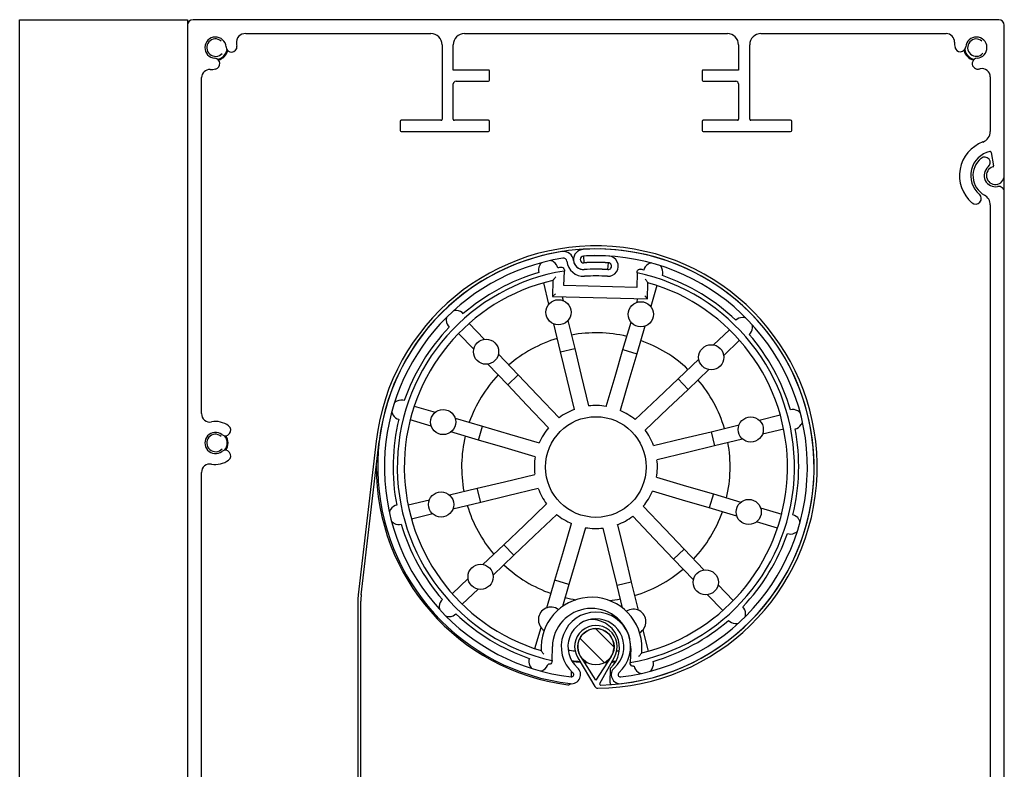
# Model space of a CAD drawing. Units: millimetres. Extents: x 20801 to 79071, y -11670 to -1329.
# Drawn here: x 29548 to 29724, y -7860 to -7726 of the extents above; entities that cross this region are included whole.
import ezdxf

# ---------------------------------------------------------------- set-up
doc = ezdxf.new("R2010")
doc.units = ezdxf.units.MM
doc.header["$LTSCALE"] = 5
doc.layers.add('system', color=120, linetype='Continuous', lineweight=25)

msp = doc.modelspace()

# ---------------------------------------------------------------- hatches: boundary and pattern name
at = {"layer": 'system'}
h = msp.add_hatch(dxfattribs=at)
h.set_pattern_fill('ANSI31', color=256, scale=25.4, angle=90, style=0)
h.set_pattern_definition([(135, (18610.7672, -9758.4238), (-2.245064, -2.245064), [])])
edge = h.paths.add_edge_path()
edge.add_ellipse((29650.56, -7838.37), major_axis=(1.7, 2.77), ratio=1, start_angle=270, end_angle=514.4668)
edge.add_ellipse((29650.56, -7838.37), major_axis=(1.77, -2.73), ratio=1, start_angle=270, end_angle=384.0753)
edge.add_ellipse((29650.56, -7838.37), major_axis=(1.77, 2.73), ratio=1, start_angle=270, end_angle=271.4579)

# ---------------------------------------------------------------- linework, layer by layer
for p, q in [((29722.56, -7726.23), (29578.56, -7726.23)), ((29577.56, -7727.23), (29577.56, -7884.13)), ((29723.56, -7754.11), (29723.56, -7727.23)), ((29587.97, -7728.73), (29621.06, -7728.73)), ((29627.06, -7728.73), (29674.06, -7728.73)), ((29680.06, -7728.73), (29713.16, -7728.73)), ((29623.06, -7730.73), (29623.06, -7744.03)), ((29625.06, -7735.23), (29625.06, -7730.73)), ((29676.06, -7730.73), (29676.06, -7735.23)), ((29678.06, -7744.03), (29678.06, -7730.73)), ((29580.06, -7796.68), (29580.06, -7736.59)), ((29631.36, -7735.23), (29625.06, -7735.23)), ((29631.56, -7737.03), (29631.56, -7735.43)), ((29669.56, -7735.43), (29669.56, -7737.03)), ((29676.06, -7735.23), (29669.76, -7735.23)), ((29721.06, -7736.47), (29721.06, -7746.23)), ((29625.06, -7744.03), (29625.06, -7737.73)), ((29625.56, -7737.23), (29631.36, -7737.23)), ((29669.76, -7737.23), (29675.56, -7737.23)), ((29676.06, -7737.73), (29676.06, -7744.03)), ((29615.56, -7744.43), (29615.56, -7746.03)), ((29622.86, -7744.23), (29615.76, -7744.23)), ((29631.36, -7744.23), (29625.26, -7744.23)), ((29631.56, -7746.03), (29631.56, -7744.43)), ((29669.56, -7744.43), (29669.56, -7746.03)), ((29675.86, -7744.23), (29669.76, -7744.23)), ((29685.36, -7744.23), (29678.26, -7744.23)), ((29685.56, -7746.03), (29685.56, -7744.43)), ((29615.76, -7746.23), (29631.36, -7746.23)), ((29669.76, -7746.23), (29685.36, -7746.23)), ((29721.24, -7749.98), (29721.65, -7752.35)), ((29723.56, -7757.05), (29723.56, -7754.11)), ((29723.56, -7884.13), (29723.56, -7757.05)), ((29721.06, -7759.37), (29721.06, -7882.63)), ((29648.34, -7768.51), (29648.41, -7769.7)), ((29652.72, -7770.92), (29652.79, -7769.72)), ((29644.85, -7773.78), (29644.92, -7771.18)), ((29657.91, -7771.5), (29657.85, -7774.1)), ((29642.17, -7777.08), (29641.25, -7773.27)), ((29642.88, -7772.86), (29642.81, -7775.73)), ((29657.85, -7774.1), (29644.85, -7773.78)), ((29659.8, -7776.15), (29659.87, -7773.27)), ((29661.47, -7773.76), (29660.37, -7777.52)), ((29643.32, -7775.24), (29642.81, -7775.73)), ((29659.8, -7776.15), (29659.31, -7775.63)), ((29642.81, -7775.73), (29659.8, -7776.15)), ((29644.53, -7775.77), (29644.7, -7776.47)), ((29657.87, -7776.79), (29658.07, -7776.1)), ((29627.9, -7780.55), (29630.6, -7783.39)), ((29644.24, -7785.64), (29643.04, -7780.65)), ((29645.56, -7780.04), (29646.77, -7785.03)), ((29655.39, -7785.24), (29656.84, -7780.31)), ((29628.72, -7785.18), (29626.02, -7782.34)), ((29659.33, -7781.05), (29657.88, -7785.97)), ((29671.61, -7784.39), (29674.45, -7781.69)), ((29676.24, -7783.57), (29673.41, -7786.27)), ((29633.14, -7786.05), (29636.68, -7789.77)), ((29644.24, -7785.64), (29646.77, -7785.03)), ((29645.42, -7790.5), (29644.24, -7785.64)), ((29646.77, -7785.03), (29647.95, -7789.89)), ((29653.98, -7790.03), (29655.39, -7785.24)), ((29655.39, -7785.24), (29657.88, -7785.97)), ((29657.88, -7785.97), (29656.47, -7790.77)), ((29634.8, -7791.56), (29631.26, -7787.84)), ((29665.24, -7790.46), (29668.95, -7786.92)), ((29670.75, -7788.8), (29667.03, -7792.34)), ((29634.8, -7791.56), (29636.68, -7789.77)), ((29636.68, -7789.77), (29640.13, -7793.39)), ((29646.73, -7795.92), (29645.42, -7790.5)), ((29647.95, -7789.89), (29649.26, -7795.31)), ((29652.4, -7795.39), (29653.98, -7790.03)), ((29656.47, -7790.77), (29654.9, -7796.12)), ((29661.62, -7793.91), (29665.24, -7790.46)), ((29665.24, -7790.46), (29667.03, -7792.34)), ((29638.24, -7795.18), (29634.8, -7791.56)), ((29667.03, -7792.34), (29663.41, -7795.79)), ((29640.13, -7793.39), (29643.97, -7797.42)), ((29657.58, -7797.76), (29661.62, -7793.91)), ((29618.1, -7795.32), (29621.86, -7796.43)), ((29642.09, -7799.22), (29638.24, -7795.18)), ((29663.41, -7795.79), (29659.37, -7799.64)), ((29621.12, -7798.92), (29617.36, -7797.82)), ((29625.38, -7797.47), (29630.31, -7798.91)), ((29679.72, -7797.84), (29683.52, -7796.92)), ((29629.57, -7801.41), (29624.65, -7799.96)), ((29629.57, -7801.41), (29630.31, -7798.91)), ((29630.31, -7798.91), (29635.1, -7800.33)), ((29666.3, -7801.09), (29671.16, -7799.91)), ((29671.16, -7799.91), (29676.15, -7798.7)), ((29671.16, -7799.91), (29671.77, -7802.44)), ((29684.14, -7799.44), (29680.33, -7800.37)), ((29611.28, -7801.62), (29608.06, -7829.06)), ((29608.62, -7829.06), (29611.83, -7801.68)), ((29634.37, -7802.82), (29629.57, -7801.41)), ((29635.1, -7800.33), (29640.45, -7801.9)), ((29660.88, -7802.4), (29666.3, -7801.09)), ((29676.76, -7801.23), (29671.77, -7802.44)), ((29639.72, -7804.39), (29634.37, -7802.82)), ((29666.91, -7803.61), (29661.49, -7804.93)), ((29671.77, -7802.44), (29666.91, -7803.61)), ((29580.06, -7867.38), (29580.06, -7807.19)), ((29629.36, -7810.02), (29634.22, -7808.85)), ((29634.22, -7808.85), (29639.64, -7807.54)), ((29661.41, -7808.07), (29666.76, -7809.64)), ((29624.37, -7811.23), (29629.36, -7810.02)), ((29629.97, -7812.55), (29629.36, -7810.02)), ((29640.25, -7810.06), (29634.83, -7811.38)), ((29666.03, -7812.14), (29660.68, -7810.56)), ((29666.76, -7809.64), (29671.56, -7811.05)), ((29616.99, -7813.02), (29620.8, -7812.1)), ((29629.97, -7812.55), (29624.98, -7813.76)), ((29634.83, -7811.38), (29629.97, -7812.55)), ((29670.82, -7813.55), (29666.03, -7812.14)), ((29671.56, -7811.05), (29670.82, -7813.55)), ((29671.56, -7811.05), (29676.48, -7812.5)), ((29637.72, -7816.67), (29641.76, -7812.82)), ((29659.04, -7813.24), (29662.89, -7817.28)), ((29675.75, -7815), (29670.82, -7813.55)), ((29680.01, -7813.54), (29683.77, -7814.64)), ((29621.41, -7814.62), (29617.61, -7815.54)), ((29643.55, -7814.71), (29639.51, -7818.55)), ((29661, -7819.08), (29657.16, -7815.04)), ((29683.03, -7817.14), (29679.27, -7816.03)), ((29634.1, -7820.12), (29637.72, -7816.67)), ((29644.66, -7821.69), (29646.23, -7816.34)), ((29648.73, -7817.08), (29647.15, -7822.43)), ((29653.18, -7822.57), (29651.87, -7817.15)), ((29654.4, -7816.54), (29655.71, -7821.96)), ((29662.89, -7817.28), (29666.33, -7820.9)), ((29639.51, -7818.55), (29635.89, -7822)), ((29664.45, -7822.7), (29661, -7819.08)), ((29630.38, -7823.66), (29634.1, -7820.12)), ((29635.89, -7822), (29634.1, -7820.12)), ((29666.33, -7820.9), (29664.45, -7822.7)), ((29666.33, -7820.9), (29669.87, -7824.62)), ((29635.89, -7822), (29632.18, -7825.54)), ((29643.25, -7826.49), (29644.66, -7821.69)), ((29647.15, -7822.43), (29645.74, -7827.22)), ((29654.36, -7827.43), (29653.18, -7822.57)), ((29655.71, -7821.96), (29656.89, -7826.82)), ((29667.99, -7826.41), (29664.45, -7822.7)), ((29624.88, -7828.89), (29627.72, -7826.19)), ((29641.8, -7831.41), (29643.25, -7826.49)), ((29645.74, -7827.22), (29643.25, -7826.49)), ((29629.52, -7828.07), (29626.68, -7830.78)), ((29645.74, -7827.22), (29644.58, -7831.17)), ((29656.89, -7826.82), (29654.36, -7827.43)), ((29655.33, -7831.44), (29654.36, -7827.43)), ((29656.89, -7826.82), (29658.09, -7831.81)), ((29672.41, -7827.28), (29675.11, -7830.12)), ((29608, -7830.22), (29608, -8904.13)), ((29608.55, -8904.13), (29608.55, -7830.22)), ((29673.23, -7831.91), (29670.52, -7829.07)), ((29639.66, -7838.7), (29640.76, -7834.94)), ((29658.96, -7835.38), (29659.88, -7839.19)), ((29640.78, -7838.3), (29640.76, -7839.05)), ((29642.72, -7840.85), (29642.78, -7838.35)), ((29656.78, -7838.69), (29656.71, -7841.19)), ((29658.76, -7839.49), (29658.77, -7838.74)), ((29647.31, -7840.34), (29650.39, -7845.49)), ((29650.56, -7844.35), (29647.84, -7840.14)), ((29653.29, -7840.14), (29650.56, -7844.35)), ((29651.24, -7844.92), (29653.88, -7840.24)), ((29653.12, -7844.85), (29653.19, -7842.18)), ((29646.17, -7842.75), (29646.15, -7843.77))]:
    msp.add_line(p, q, dxfattribs=at)
msp.add_lwpolyline([(29548.36, -7940.93), (29547.56, -7940.93), (29547.56, -7726.23), (29577.56, -7726.23), (29577.56, -7727.23)], dxfattribs=at)
for centre, radius in [((29643.87, -7778.56), 2.25), ((29658.6, -7778.92), 2.25), ((29630.93, -7785.61), 2.25), ((29671.18, -7786.6), 2.25), ((29623.25, -7798.19), 2.25), ((29650.56, -7806.23), 9), ((29678.24, -7799.53), 2.25), ((29622.89, -7812.93), 2.25), ((29677.88, -7814.27), 2.25), ((29629.95, -7825.87), 2.25), ((29670.2, -7826.85), 2.25), ((29650.56, -7838.37), 3.25)]:
    msp.add_circle(centre, radius, dxfattribs=at)
for centre, radius, start, end in [((29578.56, -7727.23), 1, 90, 180), ((29722.56, -7727.23), 1, 0, 90), ((29582.56, -7731.23), 1.9, 3.8029, 266.1971), ((29582.56, -7731.23), 1.56, 49.1935, 319.1935), ((29587.82, -7730.22), 1.5, 84.1462, 190.664), ((29621.06, -7730.73), 2, 0, 90), ((29627.06, -7730.73), 2, 90, 180), ((29674.06, -7730.73), 2, 0, 90), ((29680.06, -7730.73), 2, 90, 180), ((29713.16, -7730.23), 1.5, 358.8679, 90), ((29718.56, -7731.23), 1.9, 273.8029, 176.1971), ((29718.56, -7731.23), 1.55, 49.1935, 319.1935), ((29582.56, -7731.23), 2.1, 280.0258, 349.9742), ((29585.43, -7731.04), 0.975, 183.8029, 3.8029), ((29582.42, -7731.24), 4, 3.8029, 10.664), ((29718.66, -7730.34), 4, 178.8679, 192.395), ((29715.7, -7730.99), 0.975, 192.395, 353.1671), ((29718.56, -7731.23), 2.1, 189.0282, 260.9718), ((29582.37, -7734.1), 0.975, 282.3008, 86.1971), ((29582.56, -7731.23), 2.25, 283.1165, 346.8835), ((29718.56, -7731.23), 2.25, 192.1088, 257.8912), ((29718.81, -7734.09), 0.975, 96.8329, 277.2276), ((29581.56, -7736.64), 1.5, 88.2715, 177.867), ((29581.73, -7731.14), 4, 268.2715, 282.3008), ((29718.43, -7731.09), 4, 277.2276, 281.9473), ((29719.56, -7736.47), 1.5, 0, 101.9473), ((29631.36, -7735.43), 0.2, 0, 90), ((29669.76, -7735.43), 0.2, 90, 180), ((29625.56, -7737.73), 0.5, 90, 180), ((29631.36, -7737.03), 0.2, 270, 0), ((29669.76, -7737.03), 0.2, 180, 270), ((29675.56, -7737.73), 0.5, 0, 90), ((29615.76, -7744.43), 0.2, 90, 180), ((29622.86, -7744.03), 0.2, 270, 0), ((29625.26, -7744.03), 0.2, 180, 270), ((29631.36, -7744.43), 0.2, 0, 90), ((29669.76, -7744.43), 0.2, 90, 180), ((29675.86, -7744.03), 0.2, 270, 0), ((29678.26, -7744.03), 0.2, 180, 270), ((29685.36, -7744.43), 0.2, 0, 90), ((29615.76, -7746.03), 0.2, 180, 270), ((29631.36, -7746.03), 0.2, 270, 0), ((29669.76, -7746.03), 0.2, 180, 270), ((29685.36, -7746.03), 0.2, 270, 0), ((29719.06, -7746.23), 2, 290.1963, 0), ((29721.96, -7754.11), 6.4, 110.1963, 229.3281), ((29721.96, -7754.11), 4.4, 102.7294, 229.3281), ((29721.96, -7754.11), 4, 129.4712, 241.0967), ((29720.06, -7751.8), 1, 309.4712, 129.4712), ((29721.04, -7750.02), 0.2, 10, 102.7294), ((29721.96, -7754.11), 2, 129.4712, 281.537), ((29721.96, -7754.11), 1.6, 106.3794, 0), ((29721.46, -7752.39), 0.2, 286.3794, 10), ((29722.56, -7757.05), 1, 0, 101.537), ((29718.45, -7758.21), 1, 229.3281, 49.3281), ((29719.06, -7759.37), 2, 0, 61.0967), ((29650.56, -7806.23), 39.55, 270.4994, 173.3076), ((29650.56, -7806.23), 39, 98.9544, 263.2776), ((29650.56, -7806.23), 39, 271.2546, 173.3), ((29644.77, -7769.48), 1.8, 6.0066, 98.9544), ((29648.37, -7769.11), 1.81, 93.3759, 273.3759), ((29648.37, -7769.11), 0.61, 93.3759, 273.3759), ((29650.56, -7806.23), 39, 276.7224, 93.3759), ((29650.56, -7806.23), 37.8, 276.7224, 93.3759), ((29650.56, -7806.23), 37.79, 86.5104, 93.3759), ((29652.75, -7770.32), 1.81, 266.51, 86.5107), ((29650.56, -7806.23), 37.8, 98.9544, 263.2776), ((29644.77, -7769.48), 0.6, 6.0066, 98.9544), ((29648.37, -7769.11), 3.02, 186.0066, 273.3761), ((29648.37, -7769.11), 1.82, 186.0066, 273.3759), ((29650.56, -7806.23), 36.59, 86.5106, 93.3759), ((29650.56, -7806.23), 36.58, 86.5104, 93.3759), ((29652.75, -7770.32), 0.61, 266.5032, 86.521), ((29650.56, -7806.23), 35.5, 99.1539, 257.2313), ((29650.56, -7806.23), 36.25, 106.3698, 130.8373), ((29650.56, -7806.23), 36.25, 99.8953, 100.8373), ((29650.56, -7806.23), 35.38, 86.5104, 93.3759), ((29650.56, -7806.23), 35.37, 86.5105, 93.3759), ((29650.56, -7806.23), 34.17, 86.5104, 93.3759), ((29650.56, -7806.23), 35.5, 279.9759, 78.0533), ((29650.56, -7806.23), 36.25, 76.3698, 77.3119), ((29650.56, -7806.23), 36.25, 46.3698, 70.8373), ((29650.56, -7806.23), 34.25, 102.9731, 253.3689), ((29650.56, -7806.23), 34.25, 283.8383, 74.234), ((29650.56, -7806.23), 36.25, 136.3698, 160.8373), ((29650.56, -7806.23), 24, 76.7086, 100.4985), ((29650.56, -7806.23), 36.25, 16.3698, 40.8373), ((29650.56, -7806.23), 24, 106.7086, 130.4985), ((29650.56, -7806.23), 24, 46.7086, 70.4985), ((29650.56, -7806.23), 24, 136.7086, 160.4985), ((29650.56, -7806.23), 24, 16.7086, 40.4985), ((29581.56, -7796.68), 1.5, 180, 280.7729), ((29650.56, -7806.23), 11, 110.3908, 126.8164), ((29650.56, -7806.23), 11, 80.3908, 96.8164), ((29650.56, -7806.23), 11, 50.3908, 66.8164), ((29582.56, -7801.93), 3.85, 52.3453, 100.7729), ((29650.56, -7806.23), 36.25, 166.3698, 190.8373), ((29582.56, -7801.93), 1.9, 52.3453, 307.6547), ((29584.32, -7799.66), 0.975, 232.3453, 52.3453), ((29650.56, -7806.23), 11, 140.3908, 156.8164), ((29650.56, -7806.23), 11, 20.3908, 36.8164), ((29650.56, -7806.23), 36.25, 346.3698, 10.8373), ((29582.56, -7801.93), 1.56, 49.1935, 319.1935), ((29582.56, -7801.93), 2.1, 321.465, 38.4981), ((29582.56, -7801.93), 2.25, 324.5599, 35.4117), ((29650.56, -7806.23), 24, 166.7086, 190.4985), ((29650.56, -7806.23), 24, 346.7086, 10.4985), ((29584.32, -7804.21), 0.975, 307.6547, 127.6547), ((29582.56, -7801.93), 3.85, 259.2169, 307.6547), ((29650.56, -7806.23), 11, 170.3908, 186.8164), ((29650.56, -7806.23), 11, 350.3908, 6.8164), ((29581.56, -7807.19), 1.5, 79.2169, 180), ((29650.56, -7806.23), 39.25, 179.7702, 262.6786), ((29650.56, -7806.23), 11, 200.3908, 216.8164), ((29650.56, -7806.23), 11, 320.3908, 336.8164), ((29650.56, -7806.23), 24, 196.7086, 220.4985), ((29650.56, -7806.23), 24, 316.7086, 340.4985), ((29650.56, -7806.23), 11, 230.3908, 246.8164), ((29650.56, -7806.23), 11, 290.3908, 306.8164), ((29650.56, -7806.23), 36.25, 196.3698, 220.8373), ((29650.56, -7806.23), 11, 260.3908, 276.8164), ((29650.56, -7806.23), 36.25, 316.3698, 340.8373), ((29650.56, -7806.23), 24, 226.7086, 250.4985), ((29650.56, -7806.23), 24, 286.7086, 310.4985), ((29618, -7830.22), 10, 173.3076, 180), ((29618.55, -7830.22), 10, 173.3, 180), ((29649.78, -7838.52), 9, 358.6036, 178.6036), ((29650.56, -7806.23), 24, 256.7086, 261.4377), ((29650.56, -7806.23), 24, 275.7695, 280.4985), ((29642.53, -7833.54), 2.25, 53.4972, 237.5485), ((29649.78, -7838.52), 7, 13.0396, 178.6036), ((29657.26, -7833.9), 2.25, 299.6586, 123.71), ((29650.56, -7806.23), 36.25, 226.3698, 250.8373), ((29650.56, -7838.37), 6.2, 311.3288, 228.6712), ((29650.56, -7838.37), 5, 311.3288, 228.6712), ((29649.78, -7838.52), 5, 313.0306, 96.0101), ((29650.56, -7806.23), 36.25, 286.3698, 310.8373), ((29650.56, -7838.37), 3.8, 330.6374, 211.2112), ((29650.56, -7838.37), 3.25, 327.0377, 212.9623), ((29650.56, -7806.23), 33.1, 261.3715, 263.537), ((29649.78, -7838.52), 7, 358.6036, 8.1672), ((29650.56, -7806.23), 33.1, 276.463, 277.2603), ((29650.56, -7806.23), 36.25, 256.3698, 256.4935), ((29646.19, -7843.35), 1.63, 263.2776, 48.6712), ((29650.56, -7806.23), 34.88, 262.8325, 265.292), ((29650.56, -7806.23), 35, 262.9861, 265.4349), ((29650.56, -7806.23), 34.88, 266.4777, 266.9949), ((29650.56, -7806.23), 35, 266.6255, 267.3534), ((29650.56, -7806.23), 35, 272.6466, 273.3745), ((29650.56, -7806.23), 34.88, 273.0051, 273.5223), ((29654.94, -7843.35), 1.63, 131.3288, 276.7224), ((29650.56, -7806.23), 35, 274.6158, 275.7795), ((29650.56, -7806.23), 34.88, 274.7512, 275.922), ((29650.56, -7806.23), 36.25, 280.7136, 280.8373), ((29646.19, -7843.35), 0.425, 263.2776, 48.6712), ((29654.94, -7843.35), 0.425, 131.3288, 276.7224), ((29645.63, -7844.66), 0.5, 262.6786, 323.0263), ((29650.9, -7845.18), 0.6, 210.8651, 270.4994), ((29651.41, -7845.02), 0.2, 150.6374, 271.2546), ((29653.62, -7844.86), 0.5, 178.6036, 214.2089)]:
    msp.add_arc(centre, radius, start, end, dxfattribs=at)
for points, knots in [([(29640.87, -7769.7), (29640.82, -7769.74), (29640.78, -7769.78), (29640.65, -7769.93), (29640.58, -7770.03), (29640.26, -7770.59), (29640.25, -7771.07), (29640.35, -7771.45)], [0.8210379, 0.8210379, 0.8210379, 0.8210379, 0.8562958, 0.8562958, 0.9453478, 0.9453478, 1.3948318, 1.3948318, 1.3948318, 1.3948318]), ([(29643.75, -7770.63), (29643.67, -7770.24), (29643.44, -7769.82), (29642.9, -7769.47), (29642.79, -7769.41), (29642.6, -7769.34), (29642.54, -7769.32), (29642.48, -7769.3)], [0.0162221, 0.0162221, 0.0162221, 0.0162221, 0.4657061, 0.4657061, 0.5547581, 0.5547581, 0.590016, 0.590016, 0.590016, 0.590016]), ([(29660.44, -7769.74), (29660.37, -7769.76), (29660.32, -7769.77), (29660.13, -7769.83), (29660.01, -7769.89), (29659.46, -7770.21), (29659.21, -7770.62), (29659.11, -7771)], [0.8210379, 0.8210379, 0.8210379, 0.8210379, 0.8562958, 0.8562958, 0.9453478, 0.9453478, 1.3948318, 1.3948318, 1.3948318, 1.3948318]), ([(29662.46, -7771.99), (29662.58, -7771.62), (29662.6, -7771.13), (29662.31, -7770.56), (29662.24, -7770.45), (29662.11, -7770.3), (29662.07, -7770.26), (29662.03, -7770.21)], [0.0162221, 0.0162221, 0.0162221, 0.0162221, 0.4657061, 0.4657061, 0.5547581, 0.5547581, 0.590016, 0.590016, 0.590016, 0.590016]), ([(29644.34, -7770.52), (29644.35, -7770.52), (29644.36, -7770.52), (29644.39, -7770.51), (29644.4, -7770.51), (29644.44, -7770.51), (29644.47, -7770.51), (29644.6, -7770.53), (29644.66, -7770.57), (29644.84, -7770.7), (29644.9, -7770.82), (29644.92, -7770.96), (29644.92, -7770.99), (29644.92, -7771.02)], [0.1979843, 0.1979843, 0.1979843, 0.1979843, 0.2022947, 0.2022947, 0.2066051, 0.2066051, 0.2152259, 0.2152259, 0.2654451, 0.2654451, 0.3959685, 0.3959685, 0.4299597, 0.4299597, 0.4299597, 0.4299597]), ([(29657.92, -7771.34), (29657.92, -7771.31), (29657.92, -7771.28), (29657.93, -7771.25), (29657.95, -7771.14), (29658.02, -7771.02), (29658.2, -7770.9), (29658.26, -7770.86), (29658.4, -7770.85), (29658.42, -7770.85), (29658.46, -7770.86), (29658.47, -7770.86), (29658.5, -7770.86), (29658.51, -7770.86), (29658.53, -7770.87)], [-0.0339912, -0.0339912, -0.0339912, -0.0339912, 0, 0, 0, 0.1305235, 0.1305235, 0.1807426, 0.1807426, 0.1893634, 0.1893634, 0.1936738, 0.1936738, 0.1979843, 0.1979843, 0.1979843, 0.1979843]), ([(29643.39, -7772.23), (29643.39, -7772.23), (29643.39, -7772.23), (29643.33, -7772.3), (29643.28, -7772.36), (29643.18, -7772.49), (29643.13, -7772.55), (29643.03, -7772.66), (29642.99, -7772.71), (29642.93, -7772.78), (29642.91, -7772.81), (29642.89, -7772.84), (29642.88, -7772.85), (29642.88, -7772.85), (29642.88, -7772.86), (29642.88, -7772.86)], [-0.0005097, -0.0005097, -0.0005097, -0.0005097, 0, 0, 0.0252689, 0.0252689, 0.0490999, 0.0490999, 0.0747728, 0.0747728, 0.0931779, 0.0931779, 0.107879, 0.107879, 0.1114263, 0.1114263, 0.1114263, 0.1114263]), ([(29659.39, -7772.62), (29659.39, -7772.62), (29659.39, -7772.62), (29659.44, -7772.69), (29659.49, -7772.76), (29659.59, -7772.89), (29659.63, -7772.95), (29659.72, -7773.07), (29659.76, -7773.12), (29659.82, -7773.19), (29659.84, -7773.22), (29659.86, -7773.26), (29659.87, -7773.26), (29659.87, -7773.27), (29659.87, -7773.27), (29659.87, -7773.27)], [-0.2539322, -0.2539322, -0.2539322, -0.2539322, -0.253334, -0.253334, -0.2236734, -0.2236734, -0.1957006, -0.1957006, -0.1655658, -0.1655658, -0.1439619, -0.1439619, -0.1267058, -0.1267058, -0.1225421, -0.1225421, -0.1225421, -0.1225421]), ([(29626.86, -7778.81), (29626.6, -7778.51), (29626.18, -7778.26), (29625.54, -7778.23), (29625.42, -7778.23), (29625.22, -7778.26), (29625.16, -7778.28), (29625.1, -7778.29)], [0.0162221, 0.0162221, 0.0162221, 0.0162221, 0.4657061, 0.4657061, 0.5547581, 0.5547581, 0.590016, 0.590016, 0.590016, 0.590016]), ([(29623.9, -7779.44), (29623.88, -7779.5), (29623.87, -7779.56), (29623.82, -7779.75), (29623.81, -7779.87), (29623.81, -7780.52), (29624.05, -7780.94), (29624.33, -7781.22)], [0.8210379, 0.8210379, 0.8210379, 0.8210379, 0.8562958, 0.8562958, 0.9453478, 0.9453478, 1.3948318, 1.3948318, 1.3948318, 1.3948318]), ([(29677.36, -7779.57), (29677.3, -7779.55), (29677.24, -7779.53), (29677.05, -7779.49), (29676.92, -7779.48), (29676.28, -7779.48), (29675.86, -7779.71), (29675.58, -7779.99)], [0.8210379, 0.8210379, 0.8210379, 0.8210379, 0.8562958, 0.8562958, 0.9453478, 0.9453478, 1.3948318, 1.3948318, 1.3948318, 1.3948318]), ([(29677.99, -7782.53), (29678.28, -7782.26), (29678.54, -7781.85), (29678.57, -7781.21), (29678.56, -7781.08), (29678.53, -7780.89), (29678.52, -7780.83), (29678.5, -7780.77)], [0.0162221, 0.0162221, 0.0162221, 0.0162221, 0.4657061, 0.4657061, 0.5547581, 0.5547581, 0.590016, 0.590016, 0.590016, 0.590016]), ([(29616.32, -7794.33), (29615.95, -7794.21), (29615.46, -7794.2), (29614.89, -7794.49), (29614.79, -7794.56), (29614.63, -7794.68), (29614.59, -7794.72), (29614.55, -7794.77)], [0.0162221, 0.0162221, 0.0162221, 0.0162221, 0.4657061, 0.4657061, 0.5547581, 0.5547581, 0.590016, 0.590016, 0.590016, 0.590016]), ([(29614.08, -7796.36), (29614.09, -7796.42), (29614.11, -7796.48), (29614.17, -7796.67), (29614.22, -7796.78), (29614.54, -7797.34), (29614.96, -7797.59), (29615.34, -7797.69)], [0.8210379, 0.8210379, 0.8210379, 0.8210379, 0.8562958, 0.8562958, 0.9453478, 0.9453478, 1.3948318, 1.3948318, 1.3948318, 1.3948318]), ([(29687.1, -7796.54), (29687.06, -7796.49), (29687.02, -7796.45), (29686.87, -7796.31), (29686.76, -7796.24), (29686.21, -7795.92), (29685.72, -7795.91), (29685.35, -7796.01)], [0.8210379, 0.8210379, 0.8210379, 0.8210379, 0.8562958, 0.8562958, 0.9453478, 0.9453478, 1.3948318, 1.3948318, 1.3948318, 1.3948318]), ([(29686.17, -7799.42), (29686.55, -7799.33), (29686.98, -7799.1), (29687.33, -7798.56), (29687.39, -7798.45), (29687.46, -7798.27), (29687.47, -7798.21), (29687.49, -7798.15)], [0.0162221, 0.0162221, 0.0162221, 0.0162221, 0.4657061, 0.4657061, 0.5547581, 0.5547581, 0.590016, 0.590016, 0.590016, 0.590016]), ([(29614.96, -7813.05), (29614.58, -7813.13), (29614.15, -7813.36), (29613.8, -7813.9), (29613.74, -7814.01), (29613.67, -7814.2), (29613.65, -7814.25), (29613.64, -7814.31)], [0.0162221, 0.0162221, 0.0162221, 0.0162221, 0.4657061, 0.4657061, 0.5547581, 0.5547581, 0.590016, 0.590016, 0.590016, 0.590016]), ([(29614.03, -7815.93), (29614.07, -7815.97), (29614.11, -7816.01), (29614.26, -7816.15), (29614.36, -7816.22), (29614.92, -7816.54), (29615.4, -7816.55), (29615.78, -7816.45)], [0.8210379, 0.8210379, 0.8210379, 0.8210379, 0.8562958, 0.8562958, 0.9453478, 0.9453478, 1.3948318, 1.3948318, 1.3948318, 1.3948318]), ([(29687.05, -7816.1), (29687.04, -7816.04), (29687.02, -7815.98), (29686.96, -7815.79), (29686.91, -7815.68), (29686.59, -7815.13), (29686.17, -7814.88), (29685.79, -7814.77)], [0.8210379, 0.8210379, 0.8210379, 0.8210379, 0.8562958, 0.8562958, 0.9453478, 0.9453478, 1.3948318, 1.3948318, 1.3948318, 1.3948318]), ([(29684.81, -7818.13), (29685.18, -7818.25), (29685.66, -7818.26), (29686.24, -7817.97), (29686.34, -7817.91), (29686.5, -7817.78), (29686.54, -7817.74), (29686.58, -7817.7)], [0.0162221, 0.0162221, 0.0162221, 0.0162221, 0.4657061, 0.4657061, 0.5547581, 0.5547581, 0.590016, 0.590016, 0.590016, 0.590016]), ([(29623.14, -7829.94), (29622.85, -7830.2), (29622.59, -7830.61), (29622.56, -7831.25), (29622.57, -7831.38), (29622.6, -7831.57), (29622.61, -7831.63), (29622.63, -7831.69)], [0.0162221, 0.0162221, 0.0162221, 0.0162221, 0.4657061, 0.4657061, 0.5547581, 0.5547581, 0.590016, 0.590016, 0.590016, 0.590016]), ([(29677.23, -7833.02), (29677.25, -7832.96), (29677.26, -7832.91), (29677.31, -7832.71), (29677.32, -7832.59), (29677.32, -7831.95), (29677.08, -7831.52), (29676.8, -7831.24)], [0.8210379, 0.8210379, 0.8210379, 0.8210379, 0.8562958, 0.8562958, 0.9453478, 0.9453478, 1.3948318, 1.3948318, 1.3948318, 1.3948318]), ([(29623.77, -7832.9), (29623.83, -7832.91), (29623.89, -7832.93), (29624.08, -7832.97), (29624.21, -7832.98), (29624.85, -7832.98), (29625.27, -7832.75), (29625.55, -7832.47)], [0.8210379, 0.8210379, 0.8210379, 0.8210379, 0.8562958, 0.8562958, 0.9453478, 0.9453478, 1.3948318, 1.3948318, 1.3948318, 1.3948318]), ([(29674.27, -7833.66), (29674.53, -7833.95), (29674.95, -7834.2), (29675.59, -7834.23), (29675.71, -7834.23), (29675.91, -7834.2), (29675.97, -7834.19), (29676.03, -7834.17)], [0.0162221, 0.0162221, 0.0162221, 0.0162221, 0.4657061, 0.4657061, 0.5547581, 0.5547581, 0.590016, 0.590016, 0.590016, 0.590016]), ([(29638.67, -7840.47), (29638.55, -7840.85), (29638.53, -7841.33), (29638.82, -7841.9), (29638.89, -7842.01), (29639.02, -7842.16), (29639.06, -7842.21), (29639.1, -7842.25)], [0.0162221, 0.0162221, 0.0162221, 0.0162221, 0.4657061, 0.4657061, 0.5547581, 0.5547581, 0.590016, 0.590016, 0.590016, 0.590016]), ([(29641.25, -7839.71), (29641.25, -7839.71), (29641.24, -7839.71), (29641.19, -7839.64), (29641.14, -7839.57), (29641.04, -7839.44), (29641, -7839.37), (29640.91, -7839.25), (29640.87, -7839.2), (29640.82, -7839.12), (29640.8, -7839.1), (29640.77, -7839.06), (29640.77, -7839.05), (29640.76, -7839.05), (29640.76, -7839.05), (29640.76, -7839.05)], [-0.25661, -0.25661, -0.25661, -0.25661, -0.2560032, -0.2560032, -0.2257577, -0.2257577, -0.1972731, -0.1972731, -0.1668521, -0.1668521, -0.145162, -0.145162, -0.1279143, -0.1279143, -0.1236257, -0.1236257, -0.1236257, -0.1236257]), ([(29658.24, -7840.12), (29658.24, -7840.12), (29658.24, -7840.12), (29658.3, -7840.05), (29658.35, -7839.99), (29658.46, -7839.86), (29658.5, -7839.8), (29658.6, -7839.68), (29658.64, -7839.63), (29658.7, -7839.56), (29658.72, -7839.53), (29658.75, -7839.5), (29658.75, -7839.49), (29658.76, -7839.49), (29658.76, -7839.49), (29658.76, -7839.49)], [-0.0005145, -0.0005145, -0.0005145, -0.0005145, 0, 0, 0.0256437, 0.0256437, 0.0497944, 0.0497944, 0.0755869, 0.0755869, 0.0939769, 0.0939769, 0.1086004, 0.1086004, 0.1122366, 0.1122366, 0.1122366, 0.1122366]), ([(29640.69, -7842.72), (29640.76, -7842.71), (29640.81, -7842.69), (29641, -7842.63), (29641.11, -7842.58), (29641.67, -7842.25), (29641.92, -7841.84), (29642.02, -7841.46)], [0.8210379, 0.8210379, 0.8210379, 0.8210379, 0.8562958, 0.8562958, 0.9453478, 0.9453478, 1.3948318, 1.3948318, 1.3948318, 1.3948318]), ([(29642.71, -7841), (29642.71, -7841.04), (29642.71, -7841.07), (29642.7, -7841.1), (29642.68, -7841.21), (29642.61, -7841.33), (29642.43, -7841.45), (29642.36, -7841.48), (29642.23, -7841.49), (29642.21, -7841.49), (29642.17, -7841.49), (29642.15, -7841.49), (29642.13, -7841.48), (29642.11, -7841.48), (29642.1, -7841.48)], [-0.0365378, -0.0365378, -0.0365378, -0.0365378, 0, 0, 0, 0.1305235, 0.1305235, 0.1807426, 0.1807426, 0.1893634, 0.1893634, 0.1936738, 0.1936738, 0.1979843, 0.1979843, 0.1979843, 0.1979843]), ([(29657.3, -7841.85), (29657.29, -7841.85), (29657.28, -7841.85), (29657.25, -7841.86), (29657.23, -7841.86), (29657.2, -7841.86), (29657.17, -7841.86), (29657.04, -7841.84), (29656.98, -7841.8), (29656.8, -7841.68), (29656.74, -7841.55), (29656.71, -7841.41), (29656.71, -7841.38), (29656.71, -7841.35)], [0.1979843, 0.1979843, 0.1979843, 0.1979843, 0.2022947, 0.2022947, 0.2066051, 0.2066051, 0.2152259, 0.2152259, 0.2654451, 0.2654451, 0.3959685, 0.3959685, 0.4325063, 0.4325063, 0.4325063, 0.4325063]), ([(29657.38, -7841.83), (29657.46, -7842.22), (29657.69, -7842.65), (29658.23, -7842.99), (29658.34, -7843.05), (29658.53, -7843.12), (29658.59, -7843.14), (29658.65, -7843.16)], [0.0162221, 0.0162221, 0.0162221, 0.0162221, 0.4657061, 0.4657061, 0.5547581, 0.5547581, 0.590016, 0.590016, 0.590016, 0.590016]), ([(29660.26, -7842.77), (29660.31, -7842.72), (29660.35, -7842.68), (29660.48, -7842.53), (29660.55, -7842.43), (29660.87, -7841.88), (29660.88, -7841.39), (29660.78, -7841.01)], [0.8210379, 0.8210379, 0.8210379, 0.8210379, 0.8562958, 0.8562958, 0.9453478, 0.9453478, 1.3948318, 1.3948318, 1.3948318, 1.3948318])]:
    msp.add_open_spline(points, degree=3, knots=knots, dxfattribs=at)
for points, weights in [([(29644.92, -7771.02), (29644.92, -7771.1), (29644.92, -7771.18)], [1.00011551132, 1.00006022352, 1]), ([(29657.91, -7771.5), (29657.92, -7771.42), (29657.92, -7771.34)], [1, 1.00006022352, 1.00011551131]), ([(29642.72, -7840.85), (29642.72, -7840.93), (29642.71, -7841)], [1, 1.00005781617, 1.00011110597]), ([(29656.71, -7841.35), (29656.71, -7841.27), (29656.71, -7841.19)], [1.00011110597, 1.00005781618, 1])]:
    msp.add_rational_spline(points, weights, degree=2, dxfattribs=at)

doc.saveas('drawing.dxf')
